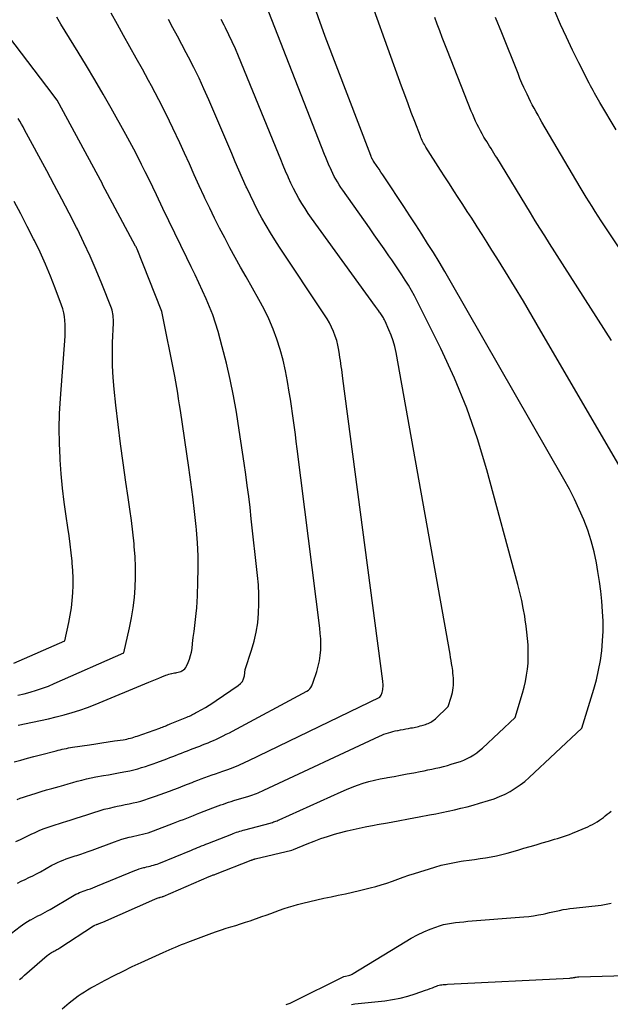
# Model space of a CAD drawing. Units: inches. Extents: x 2615016 to 2617547, y 1507272 to 1509970.
# Drawn here: x 2616100 to 2616136, y 1507805 to 1507866 of the extents above; entities that cross this region are included whole.
import ezdxf

# ---------------------------------------------------------------- set-up
doc = ezdxf.new("R2010")
doc.units = ezdxf.units.IN
doc.header["$MEASUREMENT"] = 0
doc.layers.add('Tile_2643_35_SW_contour_2ft', color=149, linetype='Continuous')

msp = doc.modelspace()

# ---------------------------------------------------------------- linework, layer by layer
at = {"layer": 'Tile_2643_35_SW_contour_2ft'}
for points in [[(2616099.646, 1507806.757, 7722), (2616099.723, 1507806.825, 7722), (2616099.801, 1507806.893, 7722), (2616099.879, 1507806.961, 7722), (2616099.957, 1507807.028, 7722), (2616101.363, 1507808.248, 7722), (2616101.425, 1507808.298, 7722), (2616101.488, 1507808.346, 7722), (2616101.554, 1507808.391, 7722), (2616101.622, 1507808.433, 7722), (2616101.698, 1507808.476, 7722), (2616101.762, 1507808.511, 7722), (2616101.825, 1507808.545, 7722), (2616101.889, 1507808.577, 7722), (2616101.953, 1507808.611, 7722), (2616102.016, 1507808.646, 7722), (2616102.078, 1507808.683, 7722), (2616102.139, 1507808.721, 7722), (2616104.226, 1507810.074, 7722), (2616104.247, 1507810.087, 7722), (2616104.268, 1507810.099, 7722), (2616104.29, 1507810.11, 7722), (2616104.312, 1507810.121, 7722), (2616104.402, 1507810.161, 7722), (2616104.425, 1507810.171, 7722), (2616104.448, 1507810.18, 7722), (2616104.471, 1507810.188, 7722), (2616104.494, 1507810.196, 7722), (2616104.568, 1507810.221, 7722), (2616104.628, 1507810.242, 7722), (2616104.687, 1507810.264, 7722), (2616104.746, 1507810.288, 7722), (2616104.805, 1507810.313, 7722), (2616108.015, 1507811.742, 7722), (2616108.067, 1507811.764, 7722), (2616108.12, 1507811.784, 7722), (2616108.173, 1507811.802, 7722), (2616108.228, 1507811.818, 7722), (2616108.295, 1507811.837, 7722), (2616108.316, 1507811.842, 7722), (2616108.337, 1507811.848, 7722), (2616108.358, 1507811.853, 7722), (2616108.379, 1507811.859, 7722), (2616108.463, 1507811.88, 7722), (2616108.484, 1507811.887, 7722), (2616108.505, 1507811.893, 7722), (2616108.525, 1507811.901, 7722), (2616108.545, 1507811.909, 7722), (2616111.395, 1507813.131, 7722), (2616111.444, 1507813.152, 7722), (2616111.493, 1507813.173, 7722), (2616111.542, 1507813.193, 7722), (2616111.591, 1507813.214, 7722), (2616111.64, 1507813.234, 7722), (2616111.689, 1507813.253, 7722), (2616111.739, 1507813.273, 7722), (2616111.788, 1507813.292, 7722), (2616113.988, 1507814.153, 7722), (2616114.008, 1507814.161, 7722), (2616114.027, 1507814.168, 7722), (2616114.047, 1507814.175, 7722), (2616114.067, 1507814.182, 7722), (2616114.147, 1507814.208, 7722), (2616114.167, 1507814.214, 7722), (2616114.187, 1507814.22, 7722), (2616114.207, 1507814.225, 7722), (2616114.227, 1507814.231, 7722), (2616116.506, 1507814.77, 7722), (2616116.612, 1507814.804, 7722), (2616117.464, 1507815.165, 7722), (2616117.88, 1507815.332, 7722), (2616118.3, 1507815.487, 7722), (2616118.725, 1507815.627, 7722), (2616119.155, 1507815.755, 7722), (2616119.384, 1507815.819, 7722), (2616119.933, 1507815.963, 7722), (2616120.484, 1507816.097, 7722), (2616121.04, 1507816.213, 7722), (2616121.597, 1507816.319, 7722), (2616121.783, 1507816.352, 7722), (2616122.435, 1507816.468, 7722), (2616123.086, 1507816.586, 7722), (2616123.738, 1507816.706, 7722), (2616124.388, 1507816.829, 7722), (2616125.025, 1507816.95, 7722), (2616125.416, 1507817.027, 7722), (2616125.806, 1507817.106, 7722), (2616126.195, 1507817.188, 7722), (2616126.584, 1507817.273, 7722), (2616126.972, 1507817.363, 7722), (2616127.358, 1507817.459, 7722), (2616127.742, 1507817.563, 7722), (2616128.125, 1507817.673, 7722), (2616128.688, 1507817.84, 7722), (2616129.036, 1507817.957, 7722), (2616129.377, 1507818.088, 7722), (2616129.709, 1507818.242, 7722), (2616130.035, 1507818.411, 7722), (2616130.348, 1507818.602, 7722), (2616130.65, 1507818.808, 7722), (2616130.937, 1507819.034, 7722), (2616131.212, 1507819.276, 7722), (2616134.46, 1507822.33, 7722), (2616135.203, 1507824.735, 7722), (2616135.366, 1507825.324, 7722), (2616135.508, 1507825.917, 7722), (2616135.617, 1507826.517, 7722), (2616135.703, 1507827.122, 7722), (2616135.756, 1507827.73, 7722), (2616135.786, 1507828.339, 7722), (2616135.782, 1507828.949, 7722), (2616135.756, 1507829.559, 7722), (2616135.702, 1507830.189, 7722), (2616135.637, 1507830.804, 7722), (2616135.553, 1507831.417, 7722), (2616135.457, 1507832.028, 7722), (2616135.366, 1507832.561, 7722), (2616135.224, 1507833.246, 7722), (2616135.052, 1507833.922, 7722), (2616134.836, 1507834.585, 7722), (2616134.591, 1507835.24, 7722), (2616134.311, 1507835.882, 7722), (2616134.014, 1507836.517, 7722), (2616133.693, 1507837.139, 7722), (2616133.357, 1507837.754, 7722), (2616126.322, 1507850.033, 7722), (2616125.981, 1507850.62, 7722), (2616125.634, 1507851.203, 7722), (2616125.278, 1507851.781, 7722), (2616124.917, 1507852.356, 7722), (2616124.551, 1507852.927, 7722), (2616124.183, 1507853.498, 7722), (2616123.811, 1507854.066, 7722), (2616123.438, 1507854.633, 7722), (2616122.258, 1507856.415, 7722), (2616122.141, 1507856.592, 7722), (2616122.023, 1507856.768, 7722), (2616121.906, 1507856.944, 7722), (2616121.788, 1507857.12, 7722), (2616121.573, 1507857.44, 7722), (2616121.563, 1507857.456, 7722), (2616121.552, 1507857.472, 7722), (2616121.542, 1507857.488, 7722), (2616121.533, 1507857.504, 7722), (2616121.496, 1507857.57, 7722), (2616121.487, 1507857.587, 7722), (2616121.478, 1507857.604, 7722), (2616121.47, 1507857.621, 7722), (2616121.462, 1507857.638, 7722), (2616121.428, 1507857.716, 7722), (2616121.42, 1507857.734, 7722), (2616121.413, 1507857.753, 7722), (2616121.405, 1507857.772, 7722), (2616121.397, 1507857.791, 7722), (2616118.58, 1507865.18, 7722), (2616117.269, 1507868.835, 7722)], [(2616136.759, 1507838.645, 7724), (2616131.937, 1507846.926, 7724), (2616131.395, 1507847.85, 7724), (2616130.846, 1507848.771, 7724), (2616130.29, 1507849.687, 7724), (2616129.729, 1507850.6, 7724), (2616129.199, 1507851.454, 7724), (2616128.898, 1507851.937, 7724), (2616128.595, 1507852.419, 7724), (2616128.291, 1507852.9, 7724), (2616127.985, 1507853.38, 7724), (2616127.919, 1507853.483, 7724), (2616127.645, 1507853.911, 7724), (2616127.37, 1507854.338, 7724), (2616127.093, 1507854.764, 7724), (2616126.815, 1507855.189, 7724), (2616126.538, 1507855.615, 7724), (2616126.261, 1507856.041, 7724), (2616125.986, 1507856.468, 7724), (2616125.713, 1507856.896, 7724), (2616124.813, 1507858.309, 7724), (2616124.762, 1507858.392, 7724), (2616124.713, 1507858.475, 7724), (2616124.667, 1507858.561, 7724), (2616124.624, 1507858.647, 7724), (2616124.582, 1507858.734, 7724), (2616124.542, 1507858.823, 7724), (2616124.505, 1507858.912, 7724), (2616124.469, 1507859.002, 7724), (2616124.117, 1507859.91, 7724), (2616123.907, 1507860.455, 7724), (2616123.701, 1507861, 7724), (2616123.498, 1507861.548, 7724), (2616123.297, 1507862.096, 7724), (2616121.595, 1507866.793, 7724)], [(2616136.594, 1507859.399, 7730), (2616135.584, 1507861.075, 7730), (2616135.497, 1507861.222, 7730), (2616135.41, 1507861.37, 7730), (2616135.325, 1507861.519, 7730), (2616135.241, 1507861.668, 7730), (2616135.159, 1507861.818, 7730), (2616135.078, 1507861.969, 7730), (2616134.999, 1507862.121, 7730), (2616134.92, 1507862.274, 7730), (2616134.282, 1507863.538, 7730), (2616133.894, 1507864.327, 7730), (2616133.516, 1507865.122, 7730), (2616133.155, 1507865.923, 7730), (2616132.804, 1507866.73, 7730)], [(2616098.879, 1507809.426, 7720), (2616099.672, 1507810.039, 7720), (2616099.824, 1507810.15, 7720), (2616099.979, 1507810.256, 7720), (2616100.138, 1507810.355, 7720), (2616100.301, 1507810.447, 7720), (2616100.336, 1507810.466, 7720), (2616100.485, 1507810.545, 7720), (2616100.634, 1507810.622, 7720), (2616100.785, 1507810.698, 7720), (2616100.937, 1507810.772, 7720), (2616101.087, 1507810.847, 7720), (2616101.237, 1507810.925, 7720), (2616101.384, 1507811.007, 7720), (2616101.529, 1507811.092, 7720), (2616102.925, 1507811.929, 7720), (2616103.03, 1507811.989, 7720), (2616103.137, 1507812.046, 7720), (2616103.247, 1507812.097, 7720), (2616103.358, 1507812.146, 7720), (2616103.471, 1507812.19, 7720), (2616103.585, 1507812.234, 7720), (2616103.699, 1507812.274, 7720), (2616103.814, 1507812.313, 7720), (2616103.88, 1507812.335, 7720), (2616104.027, 1507812.386, 7720), (2616104.174, 1507812.438, 7720), (2616104.32, 1507812.494, 7720), (2616104.465, 1507812.552, 7720), (2616106.776, 1507813.505, 7720), (2616106.914, 1507813.558, 7720), (2616107.052, 1507813.607, 7720), (2616107.192, 1507813.65, 7720), (2616107.334, 1507813.689, 7720), (2616107.402, 1507813.706, 7720), (2616107.511, 1507813.734, 7720), (2616107.62, 1507813.761, 7720), (2616107.729, 1507813.788, 7720), (2616107.837, 1507813.815, 7720), (2616107.946, 1507813.844, 7720), (2616108.053, 1507813.876, 7720), (2616108.159, 1507813.913, 7720), (2616108.264, 1507813.953, 7720), (2616110.291, 1507814.781, 7720), (2616110.417, 1507814.832, 7720), (2616110.543, 1507814.883, 7720), (2616110.669, 1507814.935, 7720), (2616110.795, 1507814.985, 7720), (2616110.921, 1507815.036, 7720), (2616111.048, 1507815.087, 7720), (2616111.174, 1507815.137, 7720), (2616111.301, 1507815.187, 7720), (2616112.782, 1507815.767, 7720), (2616112.882, 1507815.805, 7720), (2616112.983, 1507815.842, 7720), (2616113.084, 1507815.877, 7720), (2616113.185, 1507815.911, 7720), (2616113.287, 1507815.943, 7720), (2616113.39, 1507815.974, 7720), (2616113.493, 1507816.003, 7720), (2616113.596, 1507816.032, 7720), (2616115.158, 1507816.449, 7720), (2616115.231, 1507816.47, 7720), (2616115.304, 1507816.492, 7720), (2616115.376, 1507816.516, 7720), (2616115.449, 1507816.541, 7720), (2616115.52, 1507816.568, 7720), (2616115.591, 1507816.596, 7720), (2616115.661, 1507816.626, 7720), (2616115.731, 1507816.657, 7720), (2616119.56, 1507818.393, 7720), (2616119.895, 1507818.538, 7720), (2616120.234, 1507818.674, 7720), (2616120.577, 1507818.797, 7720), (2616120.924, 1507818.912, 7720), (2616121.275, 1507819.014, 7720), (2616121.628, 1507819.107, 7720), (2616121.984, 1507819.186, 7720), (2616122.342, 1507819.256, 7720), (2616122.435, 1507819.272, 7720), (2616122.84, 1507819.344, 7720), (2616123.246, 1507819.418, 7720), (2616123.652, 1507819.493, 7720), (2616124.057, 1507819.57, 7720), (2616124.452, 1507819.646, 7720), (2616124.696, 1507819.694, 7720), (2616124.939, 1507819.743, 7720), (2616125.182, 1507819.794, 7720), (2616125.424, 1507819.845, 7720), (2616125.666, 1507819.901, 7720), (2616125.907, 1507819.961, 7720), (2616126.146, 1507820.025, 7720), (2616126.384, 1507820.094, 7720), (2616126.732, 1507820.199, 7720), (2616126.949, 1507820.272, 7720), (2616127.162, 1507820.354, 7720), (2616127.369, 1507820.449, 7720), (2616127.573, 1507820.554, 7720), (2616127.768, 1507820.672, 7720), (2616127.957, 1507820.8, 7720), (2616128.136, 1507820.941, 7720), (2616128.308, 1507821.091, 7720), (2616130.33, 1507822.99, 7720), (2616130.792, 1507824.492, 7720), (2616130.894, 1507824.858, 7720), (2616130.982, 1507825.228, 7720), (2616131.049, 1507825.601, 7720), (2616131.102, 1507825.978, 7720), (2616131.134, 1507826.356, 7720), (2616131.153, 1507826.735, 7720), (2616131.151, 1507827.115, 7720), (2616131.135, 1507827.495, 7720), (2616131.103, 1507827.888, 7720), (2616131.064, 1507828.272, 7720), (2616131.017, 1507828.654, 7720), (2616130.962, 1507829.035, 7720), (2616130.927, 1507829.262, 7720), (2616130.842, 1507829.755, 7720), (2616130.747, 1507830.245, 7720), (2616130.635, 1507830.732, 7720), (2616130.513, 1507831.217, 7720), (2616128.59, 1507838.329, 7720), (2616128.007, 1507840.256, 7720), (2616127.349, 1507842.154, 7720), (2616126.58, 1507844.009, 7720), (2616125.735, 1507845.836, 7720), (2616124.271, 1507848.773, 7720), (2616124.097, 1507849.107, 7720), (2616123.917, 1507849.438, 7720), (2616123.726, 1507849.762, 7720), (2616123.528, 1507850.082, 7720), (2616123.323, 1507850.398, 7720), (2616123.116, 1507850.713, 7720), (2616122.905, 1507851.025, 7720), (2616122.692, 1507851.336, 7720), (2616122.52, 1507851.585, 7720), (2616122.218, 1507852.019, 7720), (2616121.917, 1507852.452, 7720), (2616121.614, 1507852.884, 7720), (2616121.31, 1507853.316, 7720), (2616119.66, 1507855.66, 7720), (2616119.547, 1507855.824, 7720), (2616119.438, 1507855.991, 7720), (2616119.333, 1507856.161, 7720), (2616119.231, 1507856.333, 7720), (2616119.135, 1507856.508, 7720), (2616119.043, 1507856.685, 7720), (2616118.957, 1507856.865, 7720), (2616118.875, 1507857.047, 7720), (2616118.864, 1507857.074, 7720), (2616118.781, 1507857.271, 7720), (2616118.699, 1507857.469, 7720), (2616118.618, 1507857.667, 7720), (2616118.539, 1507857.866, 7720), (2616115.073, 1507866.685, 7720)], [(2616099.318, 1507820.24, 7712), (2616099.721, 1507820.354, 7712), (2616100.125, 1507820.465, 7712), (2616100.529, 1507820.573, 7712), (2616100.934, 1507820.678, 7712), (2616101.906, 1507820.926, 7712), (2616102.033, 1507820.957, 7712), (2616102.159, 1507820.988, 7712), (2616102.286, 1507821.019, 7712), (2616102.413, 1507821.048, 7712), (2616102.541, 1507821.076, 7712), (2616102.668, 1507821.101, 7712), (2616102.796, 1507821.124, 7712), (2616102.925, 1507821.145, 7712), (2616103.979, 1507821.303, 7712), (2616104.364, 1507821.36, 7712), (2616104.748, 1507821.418, 7712), (2616105.133, 1507821.476, 7712), (2616105.517, 1507821.533, 7712), (2616106.064, 1507821.615, 7712), (2616106.174, 1507821.633, 7712), (2616106.285, 1507821.654, 7712), (2616106.395, 1507821.678, 7712), (2616106.504, 1507821.705, 7712), (2616106.612, 1507821.735, 7712), (2616106.72, 1507821.767, 7712), (2616106.828, 1507821.802, 7712), (2616106.934, 1507821.838, 7712), (2616108.324, 1507822.337, 7712), (2616108.407, 1507822.367, 7712), (2616108.489, 1507822.398, 7712), (2616108.571, 1507822.429, 7712), (2616108.653, 1507822.46, 7712), (2616108.734, 1507822.492, 7712), (2616108.816, 1507822.524, 7712), (2616108.897, 1507822.557, 7712), (2616108.979, 1507822.59, 7712), (2616110.004, 1507823.01, 7712), (2616110.084, 1507823.043, 7712), (2616110.163, 1507823.078, 7712), (2616110.242, 1507823.114, 7712), (2616110.32, 1507823.15, 7712), (2616110.397, 1507823.189, 7712), (2616110.474, 1507823.228, 7712), (2616110.55, 1507823.269, 7712), (2616110.626, 1507823.31, 7712), (2616110.935, 1507823.482, 7712), (2616111.162, 1507823.612, 7712), (2616111.388, 1507823.747, 7712), (2616111.609, 1507823.888, 7712), (2616111.828, 1507824.033, 7712), (2616113.192, 1507824.962, 7712), (2616113.332, 1507825.086, 7712), (2616113.445, 1507825.227, 7712), (2616113.52, 1507825.391, 7712), (2616113.568, 1507825.571, 7712), (2616113.62, 1507825.96, 7712), (2616114.015, 1507827.154, 7712), (2616114.176, 1507827.716, 7712), (2616114.307, 1507828.283, 7712), (2616114.394, 1507828.859, 7712), (2616114.45, 1507829.441, 7712), (2616114.469, 1507830.026, 7712), (2616114.468, 1507830.611, 7712), (2616114.438, 1507831.196, 7712), (2616114.388, 1507831.779, 7712), (2616113.996, 1507835.298, 7712), (2616113.917, 1507835.987, 7712), (2616113.834, 1507836.675, 7712), (2616113.745, 1507837.363, 7712), (2616113.652, 1507838.05, 7712), (2616113.554, 1507838.736, 7712), (2616113.454, 1507839.423, 7712), (2616113.351, 1507840.108, 7712), (2616113.245, 1507840.793, 7712), (2616113.071, 1507841.896, 7712), (2616112.893, 1507842.915, 7712), (2616112.692, 1507843.93, 7712), (2616112.457, 1507844.937, 7712), (2616112.199, 1507845.939, 7712), (2616111.938, 1507846.89, 7712), (2616111.782, 1507847.409, 7712), (2616111.61, 1507847.923, 7712), (2616111.415, 1507848.428, 7712), (2616111.204, 1507848.927, 7712), (2616110.978, 1507849.421, 7712), (2616110.75, 1507849.914, 7712), (2616110.517, 1507850.404, 7712), (2616110.281, 1507850.894, 7712), (2616110.008, 1507851.452, 7712), (2616109.634, 1507852.22, 7712), (2616109.262, 1507852.988, 7712), (2616108.89, 1507853.757, 7712), (2616108.52, 1507854.526, 7712), (2616108.118, 1507855.363, 7712), (2616107.89, 1507855.835, 7712), (2616107.661, 1507856.307, 7712), (2616107.431, 1507856.778, 7712), (2616107.201, 1507857.249, 7712), (2616106.965, 1507857.717, 7712), (2616106.725, 1507858.183, 7712), (2616106.478, 1507858.645, 7712), (2616106.225, 1507859.105, 7712), (2616105.32, 1507860.721, 7712), (2616104.82, 1507861.601, 7712), (2616104.312, 1507862.477, 7712), (2616103.791, 1507863.344, 7712), (2616103.263, 1507864.208, 7712), (2616102.731, 1507865.064, 7712), (2616102.466, 1507865.497, 7712), (2616102.204, 1507865.933, 7712), (2616101.947, 1507866.372, 7712)], [(2616099.405, 1507815.303, 7716), (2616099.696, 1507815.436, 7716), (2616099.984, 1507815.573, 7716), (2616100.271, 1507815.713, 7716), (2616100.364, 1507815.759, 7716), (2616100.605, 1507815.874, 7716), (2616100.85, 1507815.983, 7716), (2616101.098, 1507816.082, 7716), (2616101.348, 1507816.175, 7716), (2616101.601, 1507816.263, 7716), (2616101.855, 1507816.348, 7716), (2616102.11, 1507816.429, 7716), (2616102.366, 1507816.508, 7716), (2616102.506, 1507816.55, 7716), (2616102.832, 1507816.65, 7716), (2616103.158, 1507816.752, 7716), (2616103.482, 1507816.856, 7716), (2616103.807, 1507816.962, 7716), (2616104.252, 1507817.11, 7716), (2616104.569, 1507817.209, 7716), (2616104.888, 1507817.301, 7716), (2616105.21, 1507817.381, 7716), (2616105.533, 1507817.455, 7716), (2616105.694, 1507817.488, 7716), (2616105.939, 1507817.54, 7716), (2616106.184, 1507817.591, 7716), (2616106.428, 1507817.642, 7716), (2616106.673, 1507817.694, 7716), (2616106.916, 1507817.75, 7716), (2616107.158, 1507817.813, 7716), (2616107.397, 1507817.884, 7716), (2616107.634, 1507817.962, 7716), (2616108.067, 1507818.113, 7716), (2616108.353, 1507818.214, 7716), (2616108.637, 1507818.317, 7716), (2616108.92, 1507818.422, 7716), (2616109.202, 1507818.53, 7716), (2616109.484, 1507818.639, 7716), (2616109.766, 1507818.748, 7716), (2616110.048, 1507818.857, 7716), (2616110.33, 1507818.966, 7716), (2616110.458, 1507819.015, 7716), (2616110.678, 1507819.1, 7716), (2616110.899, 1507819.183, 7716), (2616111.12, 1507819.266, 7716), (2616111.341, 1507819.347, 7716), (2616111.563, 1507819.427, 7716), (2616111.785, 1507819.506, 7716), (2616112.008, 1507819.585, 7716), (2616112.231, 1507819.663, 7716), (2616112.548, 1507819.773, 7716), (2616112.709, 1507819.831, 7716), (2616112.868, 1507819.891, 7716), (2616113.027, 1507819.955, 7716), (2616113.184, 1507820.021, 7716), (2616113.34, 1507820.09, 7716), (2616113.496, 1507820.161, 7716), (2616113.651, 1507820.233, 7716), (2616113.805, 1507820.307, 7716), (2616121.95, 1507824.244, 7716), (2616122.04, 1507824.37, 7716), (2616122.096, 1507824.543, 7716), (2616122.119, 1507824.629, 7716), (2616122.138, 1507824.715, 7716), (2616122.149, 1507824.802, 7716), (2616122.156, 1507824.891, 7716), (2616122.156, 1507824.98, 7716), (2616122.154, 1507825.068, 7716), (2616122.147, 1507825.157, 7716), (2616122.138, 1507825.245, 7716), (2616119.671, 1507843.983, 7716), (2616119.646, 1507844.17, 7716), (2616119.621, 1507844.358, 7716), (2616119.596, 1507844.545, 7716), (2616119.57, 1507844.733, 7716), (2616119.543, 1507844.92, 7716), (2616119.516, 1507845.107, 7716), (2616119.488, 1507845.294, 7716), (2616119.459, 1507845.481, 7716), (2616119.417, 1507845.751, 7716), (2616119.36, 1507846.043, 7716), (2616119.29, 1507846.331, 7716), (2616119.198, 1507846.613, 7716), (2616119.092, 1507846.891, 7716), (2616118.969, 1507847.162, 7716), (2616118.835, 1507847.428, 7716), (2616118.687, 1507847.686, 7716), (2616118.529, 1507847.939, 7716), (2616115.745, 1507852.129, 7716), (2616115.46, 1507852.569, 7716), (2616115.182, 1507853.013, 7716), (2616114.915, 1507853.463, 7716), (2616114.655, 1507853.917, 7716), (2616114.407, 1507854.378, 7716), (2616114.166, 1507854.844, 7716), (2616113.938, 1507855.315, 7716), (2616113.718, 1507855.79, 7716), (2616113.686, 1507855.863, 7716), (2616113.457, 1507856.378, 7716), (2616113.23, 1507856.895, 7716), (2616113.006, 1507857.412, 7716), (2616112.783, 1507857.93, 7716), (2616111.36, 1507861.257, 7716), (2616111.064, 1507861.927, 7716), (2616110.758, 1507862.592, 7716), (2616110.435, 1507863.249, 7716), (2616110.101, 1507863.9, 7716), (2616109.963, 1507864.163, 7716), (2616109.69, 1507864.679, 7716), (2616109.417, 1507865.196, 7716), (2616109.143, 1507865.712, 7716), (2616108.869, 1507866.228, 7716)], [(2616099.499, 1507817.907, 7714), (2616099.689, 1507817.983, 7714), (2616099.881, 1507818.052, 7714), (2616100.074, 1507818.118, 7714), (2616100.336, 1507818.203, 7714), (2616100.662, 1507818.307, 7714), (2616100.989, 1507818.408, 7714), (2616101.317, 1507818.504, 7714), (2616101.647, 1507818.598, 7714), (2616102.093, 1507818.721, 7714), (2616102.375, 1507818.8, 7714), (2616102.657, 1507818.879, 7714), (2616102.939, 1507818.958, 7714), (2616103.22, 1507819.038, 7714), (2616103.503, 1507819.114, 7714), (2616103.786, 1507819.185, 7714), (2616104.072, 1507819.247, 7714), (2616104.359, 1507819.303, 7714), (2616104.838, 1507819.39, 7714), (2616105.152, 1507819.447, 7714), (2616105.466, 1507819.504, 7714), (2616105.78, 1507819.562, 7714), (2616106.094, 1507819.619, 7714), (2616106.227, 1507819.644, 7714), (2616106.473, 1507819.693, 7714), (2616106.718, 1507819.749, 7714), (2616106.96, 1507819.814, 7714), (2616107.201, 1507819.885, 7714), (2616107.44, 1507819.962, 7714), (2616107.679, 1507820.042, 7714), (2616107.916, 1507820.125, 7714), (2616108.152, 1507820.211, 7714), (2616108.761, 1507820.437, 7714), (2616108.944, 1507820.505, 7714), (2616109.127, 1507820.574, 7714), (2616109.31, 1507820.644, 7714), (2616109.492, 1507820.714, 7714), (2616109.674, 1507820.785, 7714), (2616109.856, 1507820.856, 7714), (2616110.039, 1507820.926, 7714), (2616110.221, 1507820.996, 7714), (2616110.63, 1507821.153, 7714), (2616110.803, 1507821.221, 7714), (2616110.976, 1507821.289, 7714), (2616111.148, 1507821.357, 7714), (2616111.321, 1507821.426, 7714), (2616111.492, 1507821.498, 7714), (2616111.663, 1507821.572, 7714), (2616111.832, 1507821.649, 7714), (2616112, 1507821.728, 7714), (2616112.056, 1507821.755, 7714), (2616112.252, 1507821.851, 7714), (2616112.445, 1507821.948, 7714), (2616112.638, 1507822.048, 7714), (2616112.831, 1507822.149, 7714), (2616117.444, 1507824.619, 7714), (2616117.539, 1507824.683, 7714), (2616117.622, 1507824.758, 7714), (2616117.688, 1507824.849, 7714), (2616117.741, 1507824.95, 7714), (2616117.83, 1507825.17, 7714), (2616118.053, 1507825.843, 7714), (2616118.146, 1507826.17, 7714), (2616118.22, 1507826.499, 7714), (2616118.266, 1507826.834, 7714), (2616118.294, 1507827.172, 7714), (2616118.3, 1507827.512, 7714), (2616118.294, 1507827.852, 7714), (2616118.271, 1507828.191, 7714), (2616118.237, 1507828.53, 7714), (2616116.84, 1507839.638, 7714), (2616116.784, 1507840.076, 7714), (2616116.727, 1507840.514, 7714), (2616116.668, 1507840.951, 7714), (2616116.609, 1507841.389, 7714), (2616116.547, 1507841.826, 7714), (2616116.483, 1507842.264, 7714), (2616116.418, 1507842.7, 7714), (2616116.351, 1507843.137, 7714), (2616116.247, 1507843.803, 7714), (2616116.124, 1507844.467, 7714), (2616115.977, 1507845.126, 7714), (2616115.793, 1507845.776, 7714), (2616115.586, 1507846.419, 7714), (2616115.344, 1507847.051, 7714), (2616115.08, 1507847.673, 7714), (2616114.784, 1507848.279, 7714), (2616114.466, 1507848.876, 7714), (2616113.668, 1507850.284, 7714), (2616113.332, 1507850.883, 7714), (2616112.999, 1507851.485, 7714), (2616112.671, 1507852.089, 7714), (2616112.347, 1507852.695, 7714), (2616112.03, 1507853.305, 7714), (2616111.72, 1507853.919, 7714), (2616111.421, 1507854.537, 7714), (2616111.128, 1507855.159, 7714), (2616111.084, 1507855.256, 7714), (2616110.774, 1507855.93, 7714), (2616110.466, 1507856.603, 7714), (2616110.158, 1507857.277, 7714), (2616109.851, 1507857.952, 7714), (2616109.561, 1507858.591, 7714), (2616109.145, 1507859.482, 7714), (2616108.716, 1507860.367, 7714), (2616108.27, 1507861.242, 7714), (2616107.811, 1507862.112, 7714), (2616107.63, 1507862.445, 7714), (2616107.25, 1507863.143, 7714), (2616106.867, 1507863.838, 7714), (2616106.48, 1507864.531, 7714), (2616106.089, 1507865.223, 7714), (2616105.704, 1507865.917, 7714), (2616105.327, 1507866.616, 7714)], [(2616099.506, 1507812.735, 7718), (2616099.746, 1507812.848, 7718), (2616099.986, 1507812.96, 7718), (2616100.225, 1507813.073, 7718), (2616100.463, 1507813.189, 7718), (2616100.698, 1507813.311, 7718), (2616100.931, 1507813.437, 7718), (2616101.65, 1507813.834, 7718), (2616101.822, 1507813.924, 7718), (2616101.996, 1507814.009, 7718), (2616102.174, 1507814.087, 7718), (2616102.354, 1507814.159, 7718), (2616102.536, 1507814.226, 7718), (2616102.719, 1507814.292, 7718), (2616102.903, 1507814.354, 7718), (2616103.088, 1507814.415, 7718), (2616103.192, 1507814.448, 7718), (2616103.428, 1507814.525, 7718), (2616103.664, 1507814.605, 7718), (2616103.898, 1507814.688, 7718), (2616104.132, 1507814.773, 7718), (2616105.522, 1507815.293, 7718), (2616105.748, 1507815.372, 7718), (2616105.975, 1507815.446, 7718), (2616106.204, 1507815.51, 7718), (2616106.436, 1507815.569, 7718), (2616106.548, 1507815.595, 7718), (2616106.725, 1507815.636, 7718), (2616106.901, 1507815.677, 7718), (2616107.078, 1507815.718, 7718), (2616107.254, 1507815.758, 7718), (2616107.43, 1507815.802, 7718), (2616107.604, 1507815.851, 7718), (2616107.775, 1507815.908, 7718), (2616107.946, 1507815.969, 7718), (2616109.181, 1507816.441, 7718), (2616109.386, 1507816.52, 7718), (2616109.59, 1507816.599, 7718), (2616109.794, 1507816.678, 7718), (2616109.999, 1507816.758, 7718), (2616110.203, 1507816.838, 7718), (2616110.407, 1507816.918, 7718), (2616110.611, 1507816.998, 7718), (2616110.815, 1507817.077, 7718), (2616111.62, 1507817.391, 7718), (2616111.78, 1507817.453, 7718), (2616111.94, 1507817.513, 7718), (2616112.102, 1507817.571, 7718), (2616112.264, 1507817.628, 7718), (2616112.426, 1507817.683, 7718), (2616112.589, 1507817.736, 7718), (2616112.752, 1507817.789, 7718), (2616112.916, 1507817.839, 7718), (2616113.845, 1507818.122, 7718), (2616113.964, 1507818.159, 7718), (2616114.081, 1507818.199, 7718), (2616114.198, 1507818.241, 7718), (2616114.314, 1507818.286, 7718), (2616114.428, 1507818.332, 7718), (2616114.543, 1507818.38, 7718), (2616114.656, 1507818.431, 7718), (2616114.769, 1507818.482, 7718), (2616121.945, 1507821.831, 7718), (2616122.079, 1507821.89, 7718), (2616122.213, 1507821.946, 7718), (2616122.35, 1507821.997, 7718), (2616122.488, 1507822.045, 7718), (2616122.628, 1507822.087, 7718), (2616122.769, 1507822.125, 7718), (2616122.911, 1507822.157, 7718), (2616123.054, 1507822.186, 7718), (2616123.086, 1507822.192, 7718), (2616123.246, 1507822.22, 7718), (2616123.406, 1507822.249, 7718), (2616123.566, 1507822.279, 7718), (2616123.726, 1507822.31, 7718), (2616123.881, 1507822.339, 7718), (2616123.977, 1507822.358, 7718), (2616124.073, 1507822.378, 7718), (2616124.168, 1507822.398, 7718), (2616124.264, 1507822.418, 7718), (2616124.359, 1507822.44, 7718), (2616124.454, 1507822.463, 7718), (2616124.548, 1507822.489, 7718), (2616124.642, 1507822.516, 7718), (2616124.779, 1507822.558, 7718), (2616124.864, 1507822.587, 7718), (2616124.948, 1507822.619, 7718), (2616125.029, 1507822.657, 7718), (2616125.11, 1507822.698, 7718), (2616125.187, 1507822.745, 7718), (2616125.261, 1507822.795, 7718), (2616125.331, 1507822.851, 7718), (2616125.399, 1507822.91, 7718), (2616126.19, 1507823.66, 7718), (2616126.376, 1507824.249, 7718), (2616126.417, 1507824.393, 7718), (2616126.453, 1507824.538, 7718), (2616126.48, 1507824.686, 7718), (2616126.501, 1507824.834, 7718), (2616126.514, 1507824.983, 7718), (2616126.521, 1507825.132, 7718), (2616126.521, 1507825.282, 7718), (2616126.515, 1507825.432, 7718), (2616126.502, 1507825.587, 7718), (2616126.487, 1507825.738, 7718), (2616126.469, 1507825.889, 7718), (2616126.448, 1507826.039, 7718), (2616126.435, 1507826.129, 7718), (2616126.404, 1507826.325, 7718), (2616126.373, 1507826.52, 7718), (2616126.34, 1507826.715, 7718), (2616126.306, 1507826.91, 7718), (2616122.959, 1507845.606, 7718), (2616122.88, 1507845.966, 7718), (2616122.785, 1507846.32, 7718), (2616122.663, 1507846.666, 7718), (2616122.523, 1507847.007, 7718), (2616122.28, 1507847.543, 7718), (2616122.248, 1507847.611, 7718), (2616122.213, 1507847.678, 7718), (2616122.176, 1507847.744, 7718), (2616122.137, 1507847.808, 7718), (2616122.096, 1507847.872, 7718), (2616122.055, 1507847.935, 7718), (2616122.012, 1507847.997, 7718), (2616121.969, 1507848.059, 7718), (2616121.936, 1507848.104, 7718), (2616121.875, 1507848.188, 7718), (2616121.815, 1507848.272, 7718), (2616121.755, 1507848.356, 7718), (2616121.694, 1507848.44, 7718), (2616117.731, 1507853.915, 7718), (2616117.524, 1507854.211, 7718), (2616117.323, 1507854.511, 7718), (2616117.132, 1507854.818, 7718), (2616116.948, 1507855.128, 7718), (2616116.773, 1507855.445, 7718), (2616116.606, 1507855.765, 7718), (2616116.449, 1507856.09, 7718), (2616116.299, 1507856.419, 7718), (2616116.278, 1507856.469, 7718), (2616116.124, 1507856.825, 7718), (2616115.971, 1507857.183, 7718), (2616115.821, 1507857.541, 7718), (2616115.673, 1507857.9, 7718), (2616113.2, 1507863.956, 7718), (2616113.013, 1507864.397, 7718), (2616112.818, 1507864.835, 7718), (2616112.612, 1507865.268, 7718), (2616112.399, 1507865.697, 7718), (2616112.307, 1507865.875, 7718), (2616112.134, 1507866.213, 7718)], [(2616136.299, 1507846.332, 7726), (2616132.47, 1507852.343, 7726), (2616132.172, 1507852.815, 7726), (2616131.875, 1507853.288, 7726), (2616131.581, 1507853.762, 7726), (2616131.289, 1507854.238, 7726), (2616129.195, 1507857.665, 7726), (2616129.107, 1507857.809, 7726), (2616129.019, 1507857.952, 7726), (2616128.93, 1507858.095, 7726), (2616128.842, 1507858.238, 7726), (2616128.753, 1507858.382, 7726), (2616128.664, 1507858.525, 7726), (2616128.576, 1507858.668, 7726), (2616128.487, 1507858.812, 7726), (2616128.407, 1507858.943, 7726), (2616128.293, 1507859.135, 7726), (2616128.184, 1507859.329, 7726), (2616128.08, 1507859.526, 7726), (2616127.98, 1507859.725, 7726), (2616127.885, 1507859.927, 7726), (2616127.794, 1507860.131, 7726), (2616127.707, 1507860.336, 7726), (2616127.622, 1507860.542, 7726), (2616126.144, 1507864.289, 7726), (2616125.983, 1507864.698, 7726), (2616125.824, 1507865.108, 7726), (2616125.668, 1507865.519, 7726), (2616125.513, 1507865.93, 7726), (2616125.359, 1507866.342, 7726)], [(2616141.579, 1507844.854, 7728), (2616135.866, 1507853.451, 7728), (2616135.672, 1507853.745, 7728), (2616135.48, 1507854.039, 7728), (2616135.29, 1507854.334, 7728), (2616135.102, 1507854.63, 7728), (2616134.915, 1507854.928, 7728), (2616134.731, 1507855.227, 7728), (2616134.55, 1507855.527, 7728), (2616134.371, 1507855.829, 7728), (2616131.997, 1507859.874, 7728), (2616131.874, 1507860.084, 7728), (2616131.753, 1507860.296, 7728), (2616131.634, 1507860.508, 7728), (2616131.516, 1507860.721, 7728), (2616131.401, 1507860.936, 7728), (2616131.289, 1507861.151, 7728), (2616131.181, 1507861.369, 7728), (2616131.075, 1507861.589, 7728), (2616131.015, 1507861.716, 7728), (2616130.884, 1507862.002, 7728), (2616130.757, 1507862.289, 7728), (2616130.634, 1507862.578, 7728), (2616130.515, 1507862.868, 7728), (2616129.504, 1507865.397, 7728), (2616129.129, 1507866.338, 7728)], [(2616099.556, 1507822.509, 7710), (2616100.437, 1507822.693, 7710), (2616100.933, 1507822.801, 7710), (2616101.427, 1507822.913, 7710), (2616101.92, 1507823.033, 7710), (2616102.412, 1507823.157, 7710), (2616102.9, 1507823.295, 7710), (2616103.383, 1507823.445, 7710), (2616103.86, 1507823.616, 7710), (2616104.332, 1507823.8, 7710), (2616107.641, 1507825.171, 7710), (2616107.847, 1507825.255, 7710), (2616108.053, 1507825.34, 7710), (2616108.259, 1507825.424, 7710), (2616108.465, 1507825.507, 7710), (2616108.708, 1507825.606, 7710), (2616108.793, 1507825.637, 7710), (2616108.88, 1507825.667, 7710), (2616108.968, 1507825.691, 7710), (2616109.057, 1507825.712, 7710), (2616109.078, 1507825.717, 7710), (2616109.157, 1507825.734, 7710), (2616109.236, 1507825.75, 7710), (2616109.315, 1507825.765, 7710), (2616109.394, 1507825.779, 7710), (2616109.472, 1507825.797, 7710), (2616109.548, 1507825.819, 7710), (2616109.623, 1507825.847, 7710), (2616109.696, 1507825.881, 7710), (2616109.725, 1507825.896, 7710), (2616109.804, 1507825.947, 7710), (2616109.874, 1507826.007, 7710), (2616109.931, 1507826.079, 7710), (2616109.978, 1507826.161, 7710), (2616110.086, 1507826.398, 7710), (2616110.17, 1507826.608, 7710), (2616110.24, 1507826.821, 7710), (2616110.29, 1507827.04, 7710), (2616110.326, 1507827.263, 7710), (2616110.361, 1507827.577, 7710), (2616110.404, 1507827.946, 7710), (2616110.447, 1507828.315, 7710), (2616110.492, 1507828.684, 7710), (2616110.539, 1507829.052, 7710), (2616110.581, 1507829.421, 7710), (2616110.616, 1507829.791, 7710), (2616110.641, 1507830.161, 7710), (2616110.66, 1507830.532, 7710), (2616110.692, 1507831.396, 7710), (2616110.706, 1507832.199, 7710), (2616110.698, 1507833.001, 7710), (2616110.657, 1507833.802, 7710), (2616110.595, 1507834.603, 7710), (2616110.572, 1507834.828, 7710), (2616110.476, 1507835.74, 7710), (2616110.371, 1507836.651, 7710), (2616110.252, 1507837.56, 7710), (2616110.125, 1507838.468, 7710), (2616109.603, 1507842.008, 7710), (2616109.55, 1507842.364, 7710), (2616109.495, 1507842.719, 7710), (2616109.438, 1507843.075, 7710), (2616109.379, 1507843.43, 7710), (2616109.26, 1507844.14, 7710), (2616108.448, 1507848.128, 7710), (2616108.416, 1507848.244, 7710), (2616106.923, 1507851.987, 7710), (2616106.902, 1507852.038, 7710), (2616106.88, 1507852.087, 7710), (2616106.856, 1507852.137, 7710), (2616106.831, 1507852.186, 7710), (2616104.787, 1507856.006, 7710), (2616104.771, 1507856.045, 7710), (2616101.969, 1507861.23, 7710), (2616101.34, 1507862.08, 7710), (2616098.988, 1507865.162, 7710)], [(2616099.535, 1507824.368, 7708), (2616099.92, 1507824.463, 7708), (2616100.303, 1507824.563, 7708), (2616100.683, 1507824.674, 7708), (2616101.058, 1507824.797, 7708), (2616101.428, 1507824.938, 7708), (2616101.793, 1507825.09, 7708), (2616106.11, 1507827, 7708), (2616106.458, 1507828.547, 7708), (2616106.582, 1507829.167, 7708), (2616106.684, 1507829.79, 7708), (2616106.755, 1507830.418, 7708), (2616106.805, 1507831.048, 7708), (2616106.825, 1507831.681, 7708), (2616106.826, 1507832.313, 7708), (2616106.797, 1507832.944, 7708), (2616106.75, 1507833.574, 7708), (2616106.732, 1507833.751, 7708), (2616106.656, 1507834.469, 7708), (2616106.571, 1507835.186, 7708), (2616106.475, 1507835.901, 7708), (2616106.371, 1507836.616, 7708), (2616106.226, 1507837.566, 7708), (2616106.052, 1507838.757, 7708), (2616105.889, 1507839.949, 7708), (2616105.742, 1507841.143, 7708), (2616105.607, 1507842.338, 7708), (2616105.502, 1507843.335, 7708), (2616105.441, 1507844.052, 7708), (2616105.402, 1507844.77, 7708), (2616105.394, 1507845.488, 7708), (2616105.407, 1507846.208, 7708), (2616105.456, 1507847.41, 7708), (2616105.458, 1507847.529, 7708), (2616105.457, 1507847.647, 7708), (2616105.45, 1507847.765, 7708), (2616105.441, 1507847.883, 7708), (2616105.424, 1507848, 7708), (2616105.401, 1507848.116, 7708), (2616105.369, 1507848.229, 7708), (2616105.33, 1507848.34, 7708), (2616104.739, 1507849.847, 7708), (2616104.389, 1507850.706, 7708), (2616104.022, 1507851.557, 7708), (2616103.63, 1507852.397, 7708), (2616103.222, 1507853.23, 7708), (2616103.166, 1507853.341, 7708), (2616102.714, 1507854.222, 7708), (2616102.258, 1507855.1, 7708), (2616101.795, 1507855.976, 7708), (2616101.328, 1507856.849, 7708), (2616099.957, 1507859.39, 7708), (2616099.859, 1507859.568, 7708), (2616099.759, 1507859.745, 7708), (2616099.655, 1507859.919, 7708), (2616099.549, 1507860.093, 7708)], [(2616099.29, 1507826.35, 7706), (2616102.44, 1507827.74, 7706), (2616102.694, 1507828.874, 7706), (2616102.784, 1507829.327, 7706), (2616102.858, 1507829.782, 7706), (2616102.911, 1507830.24, 7706), (2616102.948, 1507830.701, 7706), (2616102.963, 1507831.162, 7706), (2616102.963, 1507831.624, 7706), (2616102.942, 1507832.085, 7706), (2616102.907, 1507832.545, 7706), (2616102.895, 1507832.674, 7706), (2616102.838, 1507833.198, 7706), (2616102.776, 1507833.721, 7706), (2616102.706, 1507834.244, 7706), (2616102.631, 1507834.765, 7706), (2616102.524, 1507835.46, 7706), (2616102.403, 1507836.33, 7706), (2616102.299, 1507837.201, 7706), (2616102.219, 1507838.075, 7706), (2616102.155, 1507838.951, 7706), (2616102.149, 1507839.048, 7706), (2616102.113, 1507839.974, 7706), (2616102.101, 1507840.899, 7706), (2616102.126, 1507841.824, 7706), (2616102.176, 1507842.749, 7706), (2616102.459, 1507846.605, 7706), (2616102.471, 1507846.848, 7706), (2616102.476, 1507847.092, 7706), (2616102.469, 1507847.335, 7706), (2616102.455, 1507847.579, 7706), (2616102.426, 1507847.82, 7706), (2616102.383, 1507848.059, 7706), (2616102.321, 1507848.293, 7706), (2616102.247, 1507848.524, 7706), (2616101.857, 1507849.579, 7706), (2616101.564, 1507850.33, 7706), (2616101.254, 1507851.073, 7706), (2616100.919, 1507851.806, 7706), (2616100.566, 1507852.531, 7706), (2616100.512, 1507852.638, 7706), (2616100.117, 1507853.409, 7706), (2616099.719, 1507854.179, 7706), (2616099.316, 1507854.945, 7706)], [(2616102.279, 1507804.948, 7724), (2616102.719, 1507805.322, 7724), (2616102.899, 1507805.468, 7724), (2616103.083, 1507805.61, 7724), (2616103.272, 1507805.745, 7724), (2616103.464, 1507805.876, 7724), (2616103.661, 1507806, 7724), (2616103.86, 1507806.12, 7724), (2616104.062, 1507806.235, 7724), (2616104.265, 1507806.348, 7724), (2616104.953, 1507806.716, 7724), (2616105.505, 1507807.004, 7724), (2616106.06, 1507807.285, 7724), (2616106.621, 1507807.555, 7724), (2616107.185, 1507807.818, 7724), (2616108.54, 1507808.432, 7724), (2616108.727, 1507808.516, 7724), (2616108.916, 1507808.6, 7724), (2616109.104, 1507808.682, 7724), (2616109.293, 1507808.763, 7724), (2616109.483, 1507808.843, 7724), (2616109.673, 1507808.921, 7724), (2616109.865, 1507808.997, 7724), (2616110.057, 1507809.071, 7724), (2616111.55, 1507809.634, 7724), (2616111.844, 1507809.74, 7724), (2616112.14, 1507809.842, 7724), (2616112.438, 1507809.936, 7724), (2616112.737, 1507810.025, 7724), (2616113.038, 1507810.112, 7724), (2616113.336, 1507810.204, 7724), (2616113.633, 1507810.302, 7724), (2616113.929, 1507810.403, 7724), (2616114.649, 1507810.657, 7724), (2616114.924, 1507810.755, 7724), (2616115.199, 1507810.853, 7724), (2616115.474, 1507810.953, 7724), (2616115.748, 1507811.054, 7724), (2616116.023, 1507811.151, 7724), (2616116.3, 1507811.242, 7724), (2616116.58, 1507811.324, 7724), (2616116.862, 1507811.401, 7724), (2616117.181, 1507811.483, 7724), (2616117.619, 1507811.591, 7724), (2616118.058, 1507811.694, 7724), (2616118.498, 1507811.792, 7724), (2616118.939, 1507811.885, 7724), (2616119.381, 1507811.977, 7724), (2616119.822, 1507812.072, 7724), (2616120.261, 1507812.173, 7724), (2616120.7, 1507812.276, 7724), (2616121.352, 1507812.434, 7724), (2616121.701, 1507812.526, 7724), (2616122.048, 1507812.625, 7724), (2616122.391, 1507812.737, 7724), (2616122.731, 1507812.858, 7724), (2616123.07, 1507812.982, 7724), (2616123.411, 1507813.102, 7724), (2616123.754, 1507813.216, 7724), (2616124.098, 1507813.326, 7724), (2616125.357, 1507813.717, 7724), (2616125.761, 1507813.832, 7724), (2616126.168, 1507813.934, 7724), (2616126.579, 1507814.016, 7724), (2616126.994, 1507814.085, 7724), (2616127.146, 1507814.107, 7724), (2616127.486, 1507814.155, 7724), (2616127.826, 1507814.203, 7724), (2616128.166, 1507814.252, 7724), (2616128.506, 1507814.3, 7724), (2616128.845, 1507814.355, 7724), (2616129.182, 1507814.42, 7724), (2616129.515, 1507814.499, 7724), (2616129.847, 1507814.587, 7724), (2616130.504, 1507814.776, 7724), (2616130.883, 1507814.885, 7724), (2616131.262, 1507814.996, 7724), (2616131.641, 1507815.108, 7724), (2616132.02, 1507815.22, 7724), (2616132.403, 1507815.335, 7724), (2616132.59, 1507815.39, 7724), (2616132.776, 1507815.445, 7724), (2616132.963, 1507815.5, 7724), (2616133.15, 1507815.553, 7724), (2616133.336, 1507815.61, 7724), (2616133.52, 1507815.672, 7724), (2616133.702, 1507815.741, 7724), (2616133.882, 1507815.814, 7724), (2616134.837, 1507816.223, 7724), (2616134.985, 1507816.291, 7724), (2616135.13, 1507816.363, 7724), (2616135.271, 1507816.442, 7724), (2616135.41, 1507816.526, 7724), (2616135.552, 1507816.62, 7724), (2616135.678, 1507816.708, 7724), (2616135.802, 1507816.8, 7724), (2616135.922, 1507816.895, 7724), (2616136.041, 1507816.993, 7724), (2616136.16, 1507817.092, 7724), (2616136.277, 1507817.192, 7724)], [(2616133.515, 1507811.126, 7726), (2616133.729, 1507811.157, 7726), (2616133.944, 1507811.185, 7726), (2616135.671, 1507811.373, 7726), (2616135.879, 1507811.403, 7726), (2616136.085, 1507811.442, 7726), (2616136.287, 1507811.494, 7726)], [(2616116.146, 1507805.212, 7726), (2616116.21, 1507805.232, 7726), (2616116.275, 1507805.254, 7726), (2616116.339, 1507805.277, 7726), (2616116.402, 1507805.302, 7726), (2616116.528, 1507805.354, 7726), (2616116.573, 1507805.376, 7726), (2616119.734, 1507806.939, 7726), (2616119.834, 1507806.968, 7726), (2616120.014, 1507807.009, 7726), (2616120.09, 1507807.031, 7726), (2616120.165, 1507807.057, 7726), (2616120.236, 1507807.09, 7726), (2616120.305, 1507807.128, 7726), (2616123.516, 1507809.102, 7726), (2616123.894, 1507809.32, 7726), (2616124.279, 1507809.525, 7726), (2616124.675, 1507809.708, 7726), (2616125.078, 1507809.877, 7726), (2616125.423, 1507810.01, 7726), (2616125.661, 1507810.093, 7726), (2616125.902, 1507810.164, 7726), (2616126.147, 1507810.217, 7726), (2616126.396, 1507810.259, 7726), (2616126.647, 1507810.29, 7726), (2616126.898, 1507810.318, 7726), (2616127.149, 1507810.342, 7726), (2616127.401, 1507810.364, 7726), (2616130.872, 1507810.636, 7726), (2616131.174, 1507810.667, 7726), (2616131.475, 1507810.705, 7726), (2616131.774, 1507810.756, 7726), (2616132.072, 1507810.816, 7726), (2616132.243, 1507810.854, 7726), (2616132.455, 1507810.901, 7726), (2616132.666, 1507810.948, 7726), (2616132.878, 1507810.995, 7726), (2616133.09, 1507811.043, 7726), (2616133.302, 1507811.087, 7726), (2616133.515, 1507811.126, 7726)], [(2616120.208, 1507805.219, 7728), (2616120.413, 1507805.247, 7728), (2616120.619, 1507805.272, 7728), (2616122.266, 1507805.447, 7728), (2616122.746, 1507805.515, 7728), (2616123.222, 1507805.606, 7728), (2616123.689, 1507805.729, 7728), (2616124.152, 1507805.874, 7728), (2616124.787, 1507806.097, 7728), (2616124.928, 1507806.148, 7728), (2616125.069, 1507806.2, 7728), (2616125.209, 1507806.253, 7728), (2616125.349, 1507806.307, 7728), (2616125.468, 1507806.353, 7728), (2616125.549, 1507806.381, 7728), (2616125.631, 1507806.405, 7728), (2616125.715, 1507806.423, 7728), (2616125.8, 1507806.436, 7728), (2616125.885, 1507806.445, 7728), (2616125.971, 1507806.454, 7728), (2616126.057, 1507806.46, 7728), (2616126.143, 1507806.465, 7728), (2616133.724, 1507806.851, 7728), (2616133.782, 1507806.855, 7728), (2616133.84, 1507806.861, 7728), (2616133.897, 1507806.869, 7728), (2616133.955, 1507806.879, 7728), (2616134.029, 1507806.894, 7728), (2616134.05, 1507806.898, 7728), (2616134.07, 1507806.902, 7728), (2616134.09, 1507806.905, 7728), (2616134.11, 1507806.909, 7728), (2616134.191, 1507806.924, 7728), (2616134.212, 1507806.928, 7728), (2616134.232, 1507806.93, 7728), (2616134.253, 1507806.932, 7728), (2616134.273, 1507806.933, 7728), (2616137.17, 1507807.01, 7728)]]:
    msp.add_polyline3d(points, dxfattribs=at)

doc.saveas('drawing.dxf')
